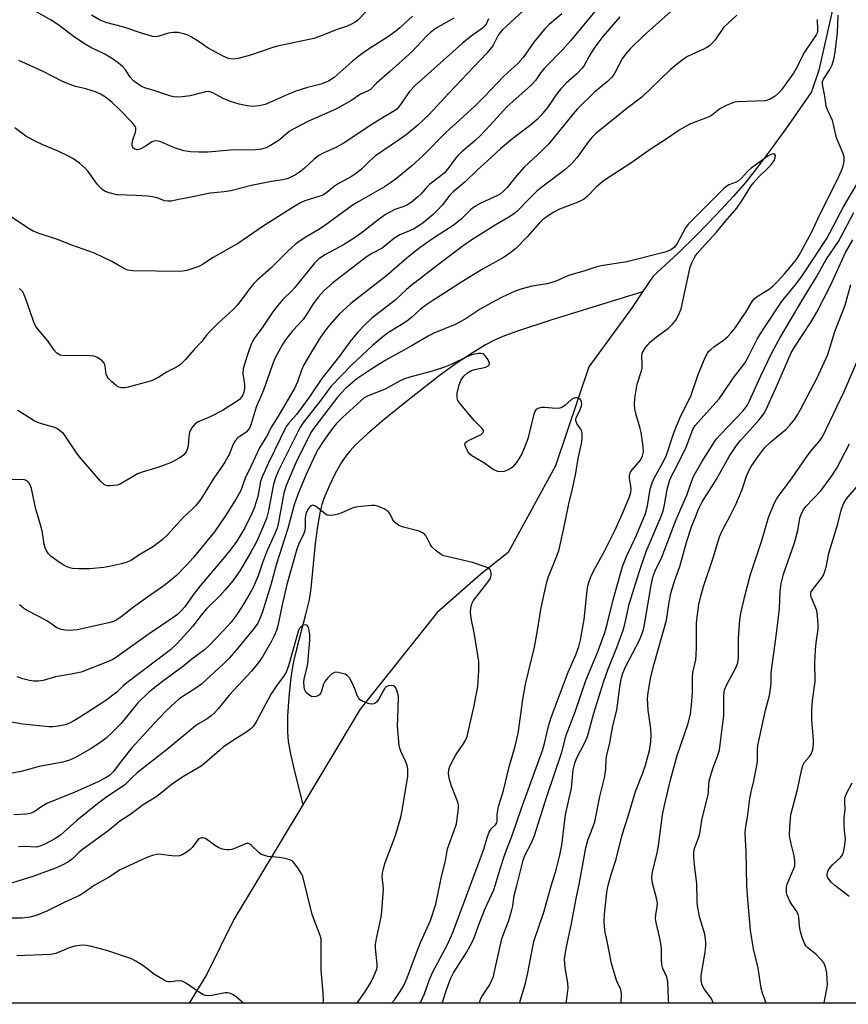
# Model space of a CAD drawing. Units: inches. Extents: x 1231771 to 1237771, y 581453 to 585453.
# Drawn here: x 1234377 to 1234618, y 581453 to 581739 of the extents above; entities that cross this region are included whole.
import ezdxf

# ---------------------------------------------------------------- set-up
doc = ezdxf.new("R2010")
doc.units = ezdxf.units.IN
doc.header["$MEASUREMENT"] = 0
for name, color, linetype in [('HYDRO-Single Line Stream', 4, 'Continuous'), ('NTRL-Trees', 3, 'Continuous'), ('Undefined', 1, 'Continuous')]:
    doc.layers.add(name, color=color, linetype=linetype)

msp = doc.modelspace()

# ---------------------------------------------------------------- linework, layer by layer
at = {"layer": 'HYDRO-Single Line Stream'}
for points in [[(1234618.01, 581765.57), (1234616.49, 581757.38), (1234614.72, 581749.15), (1234609.16, 581724.58), (1234607.09, 581718.33), (1234600.22, 581708.5), (1234595.42, 581701.79), (1234591.34, 581696.31), (1234587.93, 581692), (1234584.33, 581687.87), (1234579.38, 581682.55), (1234573.54, 581676.57), (1234568.2, 581671.33), (1234560.99, 581664.59), (1234557.9, 581660.07)], [(1234557.9, 581660.07), (1234531.21, 581651.84), (1234521.45, 581648.64), (1234517.66, 581647.24), (1234515, 581646.12), (1234512.12, 581644.62), (1234508.24, 581642.25), (1234503.66, 581639.18), (1234498.67, 581635.61), (1234489.21, 581628.18), (1234482.65, 581622.91), (1234477.91, 581618.86), (1234474.27, 581615.41), (1234472.76, 581613.78), (1234471.71, 581612.5), (1234470.19, 581610.25), (1234468.45, 581607.14), (1234466.66, 581603.48), (1234465.15, 581599.89), (1234464.58, 581598.16), (1234464.08, 581596.25), (1234463.25, 581591.71), (1234462.64, 581586.79), (1234461.47, 581574.79), (1234461.14, 581572.26), (1234460.75, 581570), (1234459.83, 581566.14), (1234457.14, 581556.04), (1234456.22, 581552.04), (1234455.55, 581547.79), (1234454.95, 581542.14), (1234454.59, 581536.55), (1234454.52, 581532.02), (1234454.77, 581529.22), (1234455.42, 581525.56), (1234456.3, 581521.74), (1234459.04, 581510.78)], [(1234557.9, 581660.07), (1234554.81, 581655.55), (1234542.24, 581638.19), (1234532.51, 581609.44), (1234518.79, 581584.16), (1234510.83, 581577.84), (1234498.06, 581566.73), (1234475.74, 581538.61), (1234466.32, 581522.87), (1234459.04, 581510.78)], [(1234459.04, 581510.78), (1234438.92, 581477.36), (1234431.05, 581461.44), (1234425.93, 581453)]]:
    msp.add_lwpolyline(points, dxfattribs=at)
at = {"layer": 'NTRL-Trees'}
msp.add_polyline3d([(1237740.51, 581452.67, 0), (1232660.62, 581453.18, 0)], dxfattribs=at)
at = {"layer": 'Undefined'}
for points, elevation in [([(1234544.96, 581742.84), (1234536.93, 581733.15), (1234534.65, 581730.61), (1234529.34, 581725.22), (1234528.31, 581723.95), (1234526.68, 581721.62), (1234525.4, 581720.11), (1234518.5, 581714), (1234513.56, 581708.57), (1234510.57, 581705.51), (1234509.12, 581704.14), (1234505.25, 581700.8), (1234504.25, 581699.84), (1234503.37, 581698.8), (1234501.21, 581695.86), (1234500.11, 581694.58), (1234499.2, 581693.81), (1234495.95, 581691.43), (1234495.06, 581690.53), (1234493.34, 581688.53), (1234492.52, 581687.72), (1234490.49, 581686.11), (1234489.3, 581685.32), (1234488.39, 581684.92), (1234485.82, 581684.01), (1234483.06, 581682.56), (1234480.9, 581681.01), (1234476.77, 581677.71), (1234474.51, 581676.05), (1234470.84, 581673.75), (1234465.58, 581670.97), (1234463.68, 581669.65), (1234462.38, 581668.43), (1234456.66, 581661.33), (1234455.78, 581660.37), (1234453.23, 581657.88), (1234451.1, 581655.41), (1234450.06, 581654), (1234447.21, 581649.57), (1234445.08, 581646.8), (1234444.46, 581645.85), (1234443.99, 581644.8), (1234443.11, 581642.33), (1234442.02, 581639.04), (1234441.65, 581637.66), (1234441.57, 581636.33), (1234441.99, 581633.12), (1234442.05, 581631.95), (1234441.86, 581630.82), (1234441.58, 581630.12), (1234441.28, 581629.63), (1234440.53, 581628.74), (1234439.85, 581628.2), (1234435.61, 581625.55), (1234432.05, 581623.7), (1234428.34, 581622.13), (1234427.44, 581621.49), (1234426.61, 581620.36), (1234426.01, 581619.09), (1234425.8, 581617.96), (1234425.59, 581615.33), (1234425.45, 581614.48), (1234425.06, 581613.49), (1234424.41, 581612.66), (1234423.75, 581612.14), (1234422.55, 581611.36), (1234420.54, 581610.29), (1234416.78, 581608.9), (1234412.26, 581607.58), (1234410.9, 581607.07), (1234405.8, 581604.05), (1234405.01, 581603.83), (1234403.91, 581603.66), (1234402.81, 581603.57), (1234402.02, 581603.62), (1234401.28, 581603.93), (1234400.2, 581604.84), (1234393.97, 581612.07), (1234392.94, 581613.45), (1234390.04, 581617.87), (1234389.31, 581618.78), (1234388.7, 581619.34), (1234387.59, 581620.15), (1234386.87, 581620.53), (1234383.32, 581621.54), (1234381.92, 581622.06), (1234380.83, 581622.55), (1234376.03, 581625.52)], 476), ([(1234608.67, 581739.36), (1234608.84, 581736.32), (1234608.75, 581735.68), (1234608.41, 581734.9), (1234604.78, 581729.5), (1234603.01, 581725.71), (1234601.8, 581723.71), (1234598.33, 581718.83), (1234597.53, 581717.98), (1234596.45, 581717.06), (1234595.04, 581716.13), (1234593.67, 581715.7), (1234591.07, 581715.53), (1234585.52, 581715.4), (1234584.66, 581715.28), (1234584.11, 581715.12), (1234582.23, 581714.31), (1234580.41, 581713.37), (1234577.94, 581711.44), (1234577.01, 581710.87), (1234571.85, 581708.94), (1234570.56, 581708.27), (1234568.56, 581707.08), (1234565.03, 581704.68), (1234560.1, 581701.49), (1234554.49, 581697.5), (1234546.52, 581692.37), (1234544.35, 581690.55), (1234541.89, 581687.92), (1234540.65, 581686.9), (1234539.35, 581686.27), (1234533.67, 581684.13), (1234531.88, 581683.18), (1234530.01, 581681.93), (1234528.89, 581681.08), (1234527.88, 581680.13), (1234524.32, 581676.07), (1234520.96, 581672.69), (1234519.65, 581671.57), (1234517.6, 581670.2), (1234511.51, 581666.79), (1234508.74, 581665.11), (1234504.99, 581662.78), (1234500.09, 581659.58), (1234496.82, 581657.58), (1234495.1, 581656.41), (1234493.24, 581655), (1234490.64, 581652.63), (1234489.28, 581651.51), (1234487.67, 581650.45), (1234483.95, 581648.21), (1234482.31, 581647), (1234479.4, 581644.53), (1234473.24, 581638.79), (1234467.2, 581632.55), (1234464.27, 581628.51), (1234459.01, 581621.83), (1234458.17, 581620.51), (1234451.94, 581608.03), (1234451.01, 581605.91), (1234450.5, 581604.07), (1234449.03, 581596.39), (1234448.4, 581594.09), (1234447.79, 581592.45), (1234445.94, 581588.19), (1234445.19, 581586.67), (1234443.97, 581584.47), (1234440.83, 581579.19), (1234438.59, 581575.97), (1234436.4, 581573.35), (1234434.9, 581571.7), (1234431.06, 581567.91), (1234429.37, 581565.95), (1234426.95, 581562.77), (1234425.34, 581560.86), (1234422.54, 581557.8), (1234420.53, 581555.88), (1234407.77, 581546.24), (1234406.72, 581545.35), (1234404.88, 581543.58), (1234401.65, 581541.14), (1234396.42, 581537.69), (1234393.08, 581535.57), (1234391.84, 581534.87), (1234390.2, 581534.15), (1234389.36, 581533.9), (1234387.94, 581533.65), (1234386.23, 581533.46), (1234385.07, 581533.45), (1234377.48, 581534.23), (1234373.64, 581534.85)], 468), ([(1234551.27, 581740.13), (1234546.32, 581734.42), (1234543.67, 581730.85), (1234542.37, 581728.67), (1234540.87, 581725.94), (1234540.34, 581725.16), (1234538.78, 581723.48), (1234535.69, 581720.8), (1234534.06, 581719.17), (1234532.92, 581717.7), (1234530.22, 581713.77), (1234528.41, 581711.47), (1234527.19, 581710.22), (1234525.24, 581708.57), (1234520.14, 581704.69), (1234516.62, 581701.81), (1234513.92, 581699.25), (1234509.82, 581695.61), (1234506.25, 581692.11), (1234502.71, 581689.19), (1234501.8, 581688.23), (1234499.54, 581685.31), (1234498.21, 581683.8), (1234496.92, 581682.61), (1234493.99, 581680.12), (1234492.8, 581679.25), (1234491.26, 581678.35), (1234487.19, 581676.61), (1234486.22, 581676.09), (1234485.32, 581675.44), (1234482.12, 581672.8), (1234479.12, 581671.2), (1234477.46, 581670.12), (1234467.72, 581662.7), (1234465.01, 581660.22), (1234463.58, 581658.65), (1234462.04, 581656.57), (1234460.11, 581653.48), (1234459.12, 581652.06), (1234456.08, 581648.77), (1234454, 581646.14), (1234453.07, 581644.72), (1234451.42, 581641.75), (1234450.8, 581640.47), (1234450.04, 581638.59), (1234447.51, 581631.44), (1234445.46, 581626.5), (1234443.98, 581621.61), (1234443.48, 581620.42), (1234443.08, 581619.85), (1234442.5, 581619.26), (1234440.13, 581617.59), (1234439.27, 581616.73), (1234438.74, 581615.72), (1234437.56, 581612.74), (1234436.3, 581610.48), (1234435.38, 581609.04), (1234433.1, 581605.86), (1234429.29, 581599.76), (1234427.92, 581597.94), (1234426.79, 581596.79), (1234424.38, 581594.56), (1234419.5, 581589.28), (1234418.03, 581587.89), (1234415.55, 581585.95), (1234411.74, 581583.7), (1234408.97, 581581.84), (1234407.88, 581581.4), (1234406.19, 581580.9), (1234402.78, 581580.15), (1234401.05, 581579.86), (1234396.94, 581579.47), (1234393.62, 581579.46), (1234391.98, 581579.58), (1234391.19, 581579.75), (1234390.17, 581580.1), (1234389.42, 581580.49), (1234388.19, 581581.28), (1234385.81, 581582.99), (1234385.02, 581583.79), (1234384.38, 581584.71), (1234384.04, 581585.52), (1234383.69, 581586.64), (1234383.1, 581590.51), (1234382.27, 581593.58), (1234381.29, 581596.83), (1234379.99, 581602.81), (1234379.61, 581603.91), (1234379.32, 581604.39), (1234378.95, 581604.78), (1234378.52, 581605.1), (1234378.03, 581605.3), (1234376.93, 581605.44), (1234373.76, 581605.38)], 474), ([(1234585.34, 581740.61), (1234581.46, 581737.05), (1234578.98, 581733.41), (1234578.2, 581732.52), (1234577.34, 581731.72), (1234576.62, 581731.23), (1234575.59, 581730.69), (1234570.98, 581728.56), (1234569.77, 581727.76), (1234567.67, 581726.17), (1234565.89, 581724.65), (1234557.64, 581716.71), (1234553.29, 581713.47), (1234544.28, 581706.12), (1234543.25, 581705.12), (1234542.12, 581703.85), (1234538.75, 581699.06), (1234538.01, 581698.15), (1234537.21, 581697.32), (1234535.22, 581695.62), (1234528.56, 581690.55), (1234527.14, 581689.38), (1234524.49, 581686.78), (1234521.77, 581683.93), (1234520.6, 581682.85), (1234519, 581681.76), (1234514.98, 581679.45), (1234508.21, 581675.25), (1234505.69, 581673.47), (1234499.34, 581668.73), (1234490.48, 581661.78), (1234489.2, 581660.7), (1234485.86, 581657.63), (1234479.12, 581652.38), (1234476.97, 581650.37), (1234474.91, 581648.23), (1234472.67, 581645.5), (1234469.7, 581641.34), (1234464.55, 581634.8), (1234460.94, 581629.46), (1234458.56, 581626.16), (1234457.14, 581624.34), (1234454.83, 581621.78), (1234454.18, 581620.87), (1234449, 581610.3), (1234447.2, 581606.25), (1234446.72, 581604.87), (1234445.87, 581600.45), (1234444.97, 581597.42), (1234444.2, 581595.54), (1234442.08, 581591.38), (1234439.75, 581587.53), (1234438.19, 581585.29), (1234436.14, 581582.73), (1234429.09, 581574.45), (1234427.09, 581571.87), (1234424.64, 581568.41), (1234423.53, 581567.12), (1234422.5, 581566.19), (1234421.15, 581565.19), (1234413.95, 581560.33), (1234404.44, 581553.53), (1234403.54, 581552.95), (1234402.66, 581552.53), (1234394.46, 581549.33), (1234391.59, 581548.73), (1234387.04, 581548), (1234383.47, 581546.95), (1234382.05, 581546.76), (1234380.64, 581546.72), (1234379.49, 581546.9), (1234377.5, 581547.38), (1234375.86, 581547.95)], 470), ([(1234502.92, 581739.69), (1234497.8, 581736.79), (1234496.24, 581735.67), (1234494.99, 581734.5), (1234490.69, 581729.89), (1234484.22, 581724.07), (1234480.41, 581720.83), (1234478.58, 581718.91), (1234477.87, 581718.51), (1234475.83, 581717.64), (1234473, 581715.65), (1234468.61, 581713.19), (1234460.44, 581709.64), (1234456.39, 581707.56), (1234455.05, 581706.71), (1234452.1, 581704.19), (1234449.64, 581702.62), (1234448.36, 581701.98), (1234446.95, 581701.63), (1234445.19, 581701.41), (1234437.93, 581701.32), (1234431.33, 581700.75), (1234428.69, 581700.69), (1234426.35, 581700.78), (1234424.37, 581701.15), (1234421.69, 581702.01), (1234417.36, 581703.82), (1234416.36, 581704.04), (1234415.61, 581703.97), (1234415.12, 581703.76), (1234413.24, 581702.44), (1234411.69, 581701.64), (1234411.17, 581701.48), (1234410.66, 581701.44), (1234410.04, 581701.65), (1234409.69, 581701.93), (1234409.43, 581702.28), (1234409.31, 581702.72), (1234409.29, 581703.21), (1234409.49, 581704.27), (1234410.2, 581706.21), (1234410.42, 581707.02), (1234410.4, 581707.76), (1234410.23, 581708.23), (1234409.37, 581709.36), (1234405.89, 581712.98), (1234403.42, 581715.26), (1234401.57, 581716.71), (1234400.15, 581717.6), (1234398.63, 581718.27), (1234395.88, 581719.12), (1234392.81, 581719.88), (1234389.27, 581721.17), (1234383.26, 581724.3), (1234376.31, 581727.36)], 484), ([(1234566.03, 581741.54), (1234558.25, 581734.66), (1234554.26, 581730.82), (1234552.93, 581729.29), (1234551.95, 581727.93), (1234549.82, 581723.83), (1234549.38, 581723.12), (1234548.85, 581722.47), (1234547.64, 581721.3), (1234543.91, 581718.21), (1234538.92, 581713.33), (1234537.64, 581711.86), (1234530.56, 581703.15), (1234528.74, 581701.32), (1234523.42, 581696.34), (1234521.26, 581693.92), (1234518.44, 581690.47), (1234517.45, 581689.36), (1234516.56, 581688.62), (1234515.83, 581688.17), (1234510.6, 581685.78), (1234509.07, 581684.95), (1234507.93, 581684.03), (1234505.18, 581681.36), (1234503.04, 581679.58), (1234497.06, 581675.69), (1234492.74, 581672.69), (1234489.31, 581669.9), (1234483.45, 581664.8), (1234472.97, 581656.69), (1234469.61, 581653.55), (1234466.74, 581650.39), (1234465.31, 581648.56), (1234464.16, 581646.89), (1234461.52, 581642.63), (1234459.31, 581638.83), (1234458.58, 581637.25), (1234457.45, 581633.85), (1234456.7, 581632.12), (1234452.12, 581624.33), (1234449.89, 581620.76), (1234448.4, 581617.97), (1234446.41, 581614.65), (1234443.89, 581609.21), (1234442.19, 581605.79), (1234440.92, 581602.22), (1234439.63, 581599.8), (1234436.38, 581594.77), (1234433.33, 581590.24), (1234427.06, 581582.64), (1234425.16, 581580.46), (1234422.25, 581577.51), (1234418.98, 581574.73), (1234413.8, 581571.17), (1234409.74, 581568.26), (1234408.33, 581567.2), (1234406.07, 581565.33), (1234404.4, 581564.32), (1234403.63, 581564), (1234402.55, 581563.7), (1234393.29, 581561.67), (1234391, 581561.5), (1234389.84, 581561.6), (1234388.69, 581561.81), (1234387.87, 581562.04), (1234387.42, 581562.26), (1234385.71, 581563.54), (1234384.48, 581564.3), (1234382.2, 581565.57), (1234378.63, 581567.37), (1234377.68, 581568.01), (1234376.59, 581568.93)], 472), ([(1234490.9, 581740.3), (1234487.25, 581736.87), (1234486.1, 581735.93), (1234483.92, 581734.35), (1234477.87, 581730.54), (1234475.78, 581729.06), (1234473.32, 581727.14), (1234468.15, 581722.5), (1234466.46, 581721.42), (1234465.49, 581720.96), (1234464.25, 581720.51), (1234460.35, 581719.56), (1234456.93, 581718.46), (1234454.17, 581717.35), (1234449.42, 581715.15), (1234448.09, 581714.61), (1234446.26, 581714.22), (1234444.28, 581714.06), (1234442.81, 581714.23), (1234440.47, 581714.68), (1234437.91, 581715.43), (1234435.79, 581716.33), (1234432.86, 581718.03), (1234431.93, 581718.31), (1234431.48, 581718.34), (1234430.64, 581718.24), (1234426.18, 581717.08), (1234423.9, 581716.81), (1234422.2, 581716.73), (1234421.36, 581716.85), (1234420.25, 581717.15), (1234415.67, 581718.67), (1234413.28, 581719.36), (1234412.26, 581719.76), (1234410.82, 581720.66), (1234409.7, 581721.53), (1234408.85, 581722.49), (1234407.35, 581724.64), (1234406.61, 581725.53), (1234405.26, 581726.68), (1234403.36, 581728.08), (1234401.34, 581729.23), (1234397.27, 581731.23), (1234395.45, 581732.25), (1234392.49, 581734.25), (1234387.66, 581737.92), (1234385.78, 581739.14), (1234381.29, 581741.62)], 486), ([(1234477.49, 581741.77), (1234474.92, 581739.07), (1234474.22, 581738.55), (1234472.94, 581737.84), (1234471.87, 581737.37), (1234468.7, 581736.3), (1234464.68, 581734.68), (1234462.24, 581733.83), (1234451.63, 581731.6), (1234449.97, 581731.09), (1234443.81, 581728.97), (1234440.17, 581728.03), (1234438.77, 581727.81), (1234437.39, 581727.97), (1234435.8, 581728.64), (1234431.47, 581731.03), (1234428.84, 581732.81), (1234426.57, 581734.19), (1234425.53, 581734.74), (1234424.71, 581735.05), (1234422.71, 581735.51), (1234421.3, 581735.6), (1234419.95, 581735.33), (1234416.76, 581734.35), (1234416.22, 581734.29), (1234415.38, 581734.37), (1234412.31, 581735.23), (1234406.92, 581737.08), (1234401.69, 581738.48), (1234399.79, 581739.24), (1234397.52, 581740.58)], 488), ([(1234510.36, 581452.99), (1234510.42, 581453.22), (1234510.8, 581454.34), (1234511.19, 581455.09), (1234513.37, 581458.21), (1234514.45, 581460.8), (1234514.82, 581462.18), (1234516.89, 581471.69), (1234517.36, 581473.1), (1234518.96, 581477.05), (1234519.88, 581480.18), (1234520.12, 581481.32), (1234520.55, 581484.35), (1234521.33, 581487.23), (1234523.1, 581494.62), (1234523.65, 581496.03), (1234525.54, 581499.67), (1234526.41, 581501.78), (1234530.02, 581513.19), (1234534.4, 581526.11), (1234535.65, 581530.99), (1234538.27, 581537.77), (1234541.38, 581546.91), (1234544.94, 581555.54), (1234546.9, 581560.88), (1234547.61, 581563.3), (1234549.33, 581570.43), (1234552.08, 581580.08), (1234553.23, 581583.05), (1234556.12, 581589.19), (1234558.7, 581595.51), (1234559.3, 581597.77), (1234560.12, 581602.63), (1234560.67, 581604.5), (1234561.28, 581605.81), (1234564.2, 581611.1), (1234564.89, 581612.52), (1234566.93, 581618.7), (1234567.94, 581621.48), (1234568.75, 581623.31), (1234572.06, 581629.95), (1234574.09, 581635.96), (1234576.11, 581640.91), (1234576.76, 581642.22), (1234577.1, 581642.69), (1234577.73, 581643.31), (1234578.66, 581644.04), (1234581.4, 581645.96), (1234582.66, 581647.11), (1234583.65, 581648.14), (1234584.91, 581649.73), (1234586.87, 581652.55), (1234587.81, 581653.98), (1234589.55, 581656.92), (1234590.37, 581658), (1234591.48, 581658.86), (1234594.72, 581660.85), (1234595.85, 581661.79), (1234597.12, 581663.03), (1234599.17, 581665.28), (1234601.33, 581667.78), (1234602.62, 581669.4), (1234603.46, 581670.71), (1234607.06, 581677.32), (1234609.64, 581682.93), (1234614.58, 581692.72), (1234615.79, 581695.36), (1234616.29, 581696.64), (1234616.58, 581697.98), (1234616.6, 581698.82), (1234616.52, 581699.38), (1234616.15, 581700.49), (1234614.34, 581704.87), (1234613.45, 581708.76), (1234613.13, 581709.89), (1234611.75, 581713.03), (1234611.36, 581714.1), (1234610.91, 581717.03), (1234610.32, 581719.89), (1234610.22, 581720.72), (1234610.27, 581721.26), (1234610.55, 581722), (1234612.41, 581724.83), (1234613.04, 581726.14), (1234613.58, 581727.81), (1234613.92, 581729.87), (1234614.57, 581735.59), (1234614.81, 581740.57)], 468), ([(1234499.51, 581453), (1234500.78, 581456.87), (1234501.96, 581460.12), (1234502.87, 581461.86), (1234506.65, 581467.74), (1234508.26, 581470.77), (1234508.96, 581472.36), (1234510.34, 581476.1), (1234512.11, 581480.54), (1234514.55, 581486), (1234515.09, 581487.59), (1234516.4, 581492.14), (1234517.9, 581496.61), (1234520.03, 581502.09), (1234522.67, 581509.81), (1234528.81, 581526.81), (1234529.32, 581528.55), (1234530.5, 581533.66), (1234531.3, 581536.13), (1234536.21, 581549.38), (1234538.45, 581554.39), (1234539.32, 581556.86), (1234539.82, 581558.77), (1234540.88, 581564.71), (1234541.71, 581573.08), (1234541.95, 581574.45), (1234542.33, 581575.75), (1234542.84, 581577.07), (1234543.72, 581578.95), (1234546.81, 581584.6), (1234549.87, 581590.8), (1234551.95, 581595.3), (1234554.07, 581600.36), (1234554.43, 581601.72), (1234554.53, 581602.54), (1234554.47, 581603.6), (1234554.06, 581605.72), (1234554.07, 581606.53), (1234554.19, 581607.05), (1234554.4, 581607.53), (1234554.85, 581608.21), (1234556.72, 581610.37), (1234557.24, 581611.08), (1234557.87, 581612.35), (1234558.14, 581613.54), (1234558.07, 581615.01), (1234557.48, 581619.15), (1234557.22, 581620.28), (1234555.93, 581624.65), (1234555.66, 581626.03), (1234555.54, 581627.38), (1234555.66, 581629.08), (1234556.29, 581633.14), (1234557.48, 581636.77), (1234557.76, 581637.89), (1234557.81, 581638.79), (1234557.68, 581641.4), (1234557.73, 581641.93), (1234557.88, 581642.44), (1234558.77, 581643.87), (1234560.07, 581645.39), (1234561.98, 581646.98), (1234565.4, 581649.5), (1234566.62, 581650.69), (1234567.53, 581651.78), (1234568.33, 581653.26), (1234569.07, 581655.11), (1234571.76, 581667.21), (1234572.22, 581668.52), (1234573.08, 581670.21), (1234573.76, 581671.18), (1234575.19, 581672.92), (1234579.36, 581677.41), (1234581.97, 581680.66), (1234585.3, 581684.45), (1234586.76, 581686.56), (1234589.32, 581690.67), (1234590.17, 581691.8), (1234591.66, 581693.47), (1234594.48, 581696.17), (1234595.41, 581697.23), (1234596.17, 581698.32), (1234596.51, 581699.08), (1234596.57, 581699.75), (1234596.37, 581700.05), (1234596.04, 581700.21), (1234595.64, 581700.18), (1234594.98, 581699.92), (1234594.31, 581699.52), (1234589.52, 581696.07), (1234588.46, 581695.08), (1234586.67, 581693.17), (1234585.83, 581692.42), (1234585.08, 581692.02), (1234582.94, 581691.2), (1234582.26, 581690.76), (1234581.41, 581690.06), (1234576.89, 581685.45), (1234571.2, 581679.82), (1234570.42, 581678.67), (1234567.98, 581674.1), (1234567.14, 581673.08), (1234566.11, 581672.27), (1234565.08, 581671.82), (1234563.72, 581671.38), (1234553.31, 581668.78), (1234545.82, 581667.59), (1234544.24, 581667.24), (1234540.81, 581666.12), (1234536.31, 581664.85), (1234532.91, 581663.27), (1234531.23, 581662.66), (1234530.09, 581662.41), (1234525.78, 581661.71), (1234522.46, 581660.84), (1234520.85, 581660.26), (1234516.99, 581658.5), (1234513.93, 581656.91), (1234510.59, 581654.98), (1234506.58, 581652.28), (1234505.03, 581651.39), (1234503.3, 581650.58), (1234497.17, 581648.04), (1234495.46, 581647.18), (1234490.79, 581644.43), (1234483.01, 581640.12), (1234478.79, 581637.46), (1234474.74, 581634.73), (1234471.36, 581631.84), (1234469.05, 581629.44), (1234462.45, 581620.78), (1234461.37, 581619.15), (1234457, 581610.25), (1234454.19, 581603.74), (1234453.52, 581601.44), (1234451.92, 581593), (1234451.5, 581591.31), (1234450.97, 581589.96), (1234448.41, 581584.28), (1234447.27, 581581.17), (1234446.02, 581577.42), (1234444.54, 581574), (1234443.71, 581572.44), (1234441.75, 581569.11), (1234440.21, 581566.7), (1234439.31, 581565.44), (1234438.1, 581563.94), (1234435.99, 581561.57), (1234431.68, 581557.06), (1234430.38, 581555.89), (1234426.73, 581553.11), (1234424.35, 581551.16), (1234418.12, 581546.6), (1234414.1, 581543.42), (1234411, 581540.39), (1234405.99, 581534.35), (1234403.35, 581531.6), (1234401.86, 581530.23), (1234400.48, 581529.21), (1234397.38, 581527.17), (1234392.84, 581524.56), (1234391.07, 581523.74), (1234389.19, 581523.12), (1234382.24, 581521.92), (1234377.07, 581520.41), (1234370.72, 581519.27)], 466), ([(1234522.1, 581452.99), (1234522.15, 581453.27), (1234523.77, 581458.86), (1234524.49, 581461.82), (1234525.9, 581469.46), (1234526.3, 581471.25), (1234529.17, 581479.47), (1234531.41, 581487.46), (1234532.75, 581491.77), (1234533.84, 581496.09), (1234534.35, 581498.99), (1234535.45, 581507.8), (1234537.23, 581515.58), (1234537.7, 581520.88), (1234538.13, 581522.84), (1234538.65, 581524.18), (1234540.96, 581528.68), (1234541.81, 581530.63), (1234543.72, 581537.44), (1234546.56, 581546.73), (1234547.76, 581550.08), (1234550.38, 581556.58), (1234552.28, 581561.62), (1234552.74, 581563.3), (1234553.96, 581569.11), (1234556.99, 581578.8), (1234558.93, 581584.44), (1234563.15, 581594.44), (1234563.83, 581596.28), (1234564.28, 581598.11), (1234565.03, 581602.48), (1234565.7, 581605.07), (1234566.21, 581606.24), (1234567.97, 581609.49), (1234570.58, 581614.84), (1234572.55, 581619.98), (1234573.21, 581621.12), (1234573.92, 581622.04), (1234580.13, 581628.93), (1234581.48, 581630.79), (1234584.25, 581634.96), (1234587.62, 581639.31), (1234588.66, 581641.03), (1234591.25, 581646.24), (1234592.11, 581647.74), (1234593.39, 581649.72), (1234598.36, 581657.11), (1234602.69, 581662.52), (1234604.34, 581664.75), (1234611.53, 581675.55), (1234616.37, 581684.8), (1234620.4, 581691.68)], 470), ([(1234535.63, 581452.99), (1234536.14, 581456.47), (1234536.22, 581457.51), (1234536.09, 581458.89), (1234535.33, 581463.3), (1234535.2, 581465.77), (1234535.66, 581468.95), (1234537.17, 581476.21), (1234538.51, 581483.46), (1234539.4, 581487.5), (1234541.33, 581498.24), (1234541.98, 581500.44), (1234543.54, 581504.41), (1234543.99, 581505.76), (1234545.42, 581513.18), (1234546.78, 581518.55), (1234547.19, 581521.16), (1234547.32, 581524.05), (1234547.45, 581525.2), (1234548.33, 581528.78), (1234549.24, 581533.76), (1234550.43, 581538.28), (1234551.37, 581545.79), (1234551.76, 581547.72), (1234552.18, 581549.04), (1234552.96, 581550.87), (1234556.95, 581558.69), (1234557.78, 581560.63), (1234558.12, 581561.76), (1234558.43, 581563.21), (1234560.38, 581574.7), (1234560.97, 581577.26), (1234561.59, 581578.84), (1234563.45, 581582.85), (1234567.7, 581593.83), (1234570.72, 581600.84), (1234572.38, 581605.61), (1234572.86, 581606.72), (1234575.09, 581610.55), (1234579.33, 581617.16), (1234580.66, 581618.68), (1234587.11, 581625.47), (1234588.28, 581626.96), (1234589.01, 581628.34), (1234592.28, 581635.59), (1234595.51, 581642.27), (1234597.82, 581646.6), (1234604.26, 581657.47), (1234608.45, 581664.25), (1234611.35, 581669.49), (1234614.86, 581674.76), (1234615.72, 581676.18), (1234619.32, 581683.17)], 472), ([(1234551.63, 581452.99), (1234551.72, 581455.66), (1234551.68, 581456.48), (1234551.44, 581457.27), (1234550.58, 581458.94), (1234550.15, 581460.01), (1234548.81, 581464.58), (1234547.57, 581471.04), (1234547, 581473.57), (1234546.76, 581475.32), (1234546.7, 581476.81), (1234546.8, 581478.89), (1234547.45, 581485.25), (1234547.82, 581486.99), (1234548.72, 581490.45), (1234550.23, 581494.9), (1234551.92, 581502.05), (1234553.73, 581507.42), (1234555.79, 581514.6), (1234557.82, 581519.78), (1234558.69, 581522.28), (1234559.86, 581526.52), (1234560.31, 581529.11), (1234560.38, 581531.16), (1234560.24, 581532.89), (1234559.48, 581538.33), (1234559.34, 581541.72), (1234559.52, 581543.43), (1234560.26, 581547.99), (1234561.22, 581551.78), (1234564.85, 581564.49), (1234565.66, 581569.77), (1234566.14, 581572.26), (1234566.49, 581573.65), (1234567.17, 581575.86), (1234568.68, 581580.07), (1234570.79, 581587.53), (1234572.16, 581591.65), (1234573.35, 581594.81), (1234574.19, 581596.83), (1234575.26, 581598.92), (1234579.31, 581605.38), (1234583.11, 581612.14), (1234584.21, 581613.91), (1234585.22, 581615.35), (1234586.4, 581616.81), (1234591.73, 581622.75), (1234593.15, 581624.59), (1234593.76, 581625.59), (1234596.59, 581631.83), (1234601.16, 581642.29), (1234602.14, 581643.97), (1234606.96, 581651.3), (1234608.63, 581654.15), (1234612.66, 581662.13), (1234616.92, 581671.48), (1234619.05, 581675.22)], 474), ([(1234565.52, 581452.99), (1234565.41, 581454.17), (1234565.26, 581459.31), (1234564.97, 581460.58), (1234563.81, 581463.14), (1234563.52, 581464.23), (1234563.41, 581465.69), (1234563.37, 581468.74), (1234563.26, 581469.83), (1234562.8, 581472.3), (1234561.85, 581476.52), (1234561.68, 581477.66), (1234561.75, 581478.75), (1234562.17, 581481.14), (1234562.19, 581482.2), (1234561.94, 581483.56), (1234560.73, 581487.98), (1234560.58, 581489.36), (1234560.63, 581490.74), (1234562.16, 581496.73), (1234562.5, 581498.76), (1234563.67, 581507.83), (1234564.15, 581510.16), (1234566.02, 581518.04), (1234567.97, 581525.05), (1234571.08, 581534.11), (1234571.79, 581537.14), (1234572.15, 581539.87), (1234572.44, 581543.34), (1234572.46, 581547.91), (1234572.53, 581549.3), (1234573.35, 581552.99), (1234573.52, 581554.35), (1234573.61, 581556.67), (1234573.54, 581563.6), (1234573.82, 581566.19), (1234574.25, 581569.04), (1234574.82, 581571.46), (1234575.64, 581574.31), (1234578.38, 581582.65), (1234580.27, 581588.77), (1234581.12, 581590.68), (1234583.47, 581595.01), (1234585.07, 581598.16), (1234586.85, 581602.5), (1234588.12, 581606.44), (1234588.81, 581607.97), (1234589.48, 581609.2), (1234591.39, 581612.02), (1234593.51, 581614.75), (1234595.18, 581616.39), (1234599.57, 581619.95), (1234600.74, 581621.21), (1234602.19, 581623.02), (1234602.99, 581624.25), (1234603.87, 581625.79), (1234608.65, 581635), (1234611.76, 581641.83), (1234613.81, 581648.49), (1234616.82, 581656.22), (1234618.53, 581662.17)], 476), ([(1234493.16, 581453), (1234494.39, 581455.7), (1234495.89, 581459.85), (1234496.82, 581462.14), (1234501.06, 581469.86), (1234502.66, 581473.56), (1234510.06, 581493.36), (1234511.64, 581497.83), (1234512.79, 581501.52), (1234513.26, 581502.79), (1234513.77, 581503.71), (1234514.11, 581504.09), (1234515.07, 581504.9), (1234515.44, 581505.49), (1234515.53, 581505.97), (1234515.57, 581507.9), (1234515.95, 581510.23), (1234517.37, 581514.94), (1234519.1, 581521.82), (1234520.8, 581527.83), (1234521.69, 581531.51), (1234523.05, 581541.38), (1234523.8, 581545.87), (1234526.45, 581556.59), (1234527.31, 581561.46), (1234528.24, 581567.61), (1234529.21, 581572.2), (1234530, 581575.57), (1234530.48, 581577.2), (1234532.97, 581583.14), (1234533.6, 581585.02), (1234535.29, 581592.65), (1234536.38, 581598.32), (1234537.53, 581602.71), (1234538.49, 581607.28), (1234539.18, 581611.55), (1234540.13, 581615.87), (1234540.33, 581617.29), (1234540.33, 581618.68), (1234540.17, 581619.46), (1234539.81, 581620.17), (1234538.75, 581621.74), (1234538.49, 581622.58), (1234538.5, 581623.05), (1234538.64, 581623.55), (1234539.76, 581625.84), (1234540.13, 581626.87), (1234540.18, 581627.4), (1234540.13, 581627.92), (1234539.98, 581628.39), (1234539.72, 581628.78), (1234539.33, 581629.03), (1234538.86, 581629.17), (1234538.37, 581629.21), (1234537.89, 581629.12), (1234537.22, 581628.72), (1234535.29, 581626.99), (1234534.57, 581626.52), (1234533.8, 581626.19), (1234532.66, 581626.1), (1234529.39, 581626.38), (1234528.5, 581626.39), (1234527.43, 581626.12), (1234526.8, 581625.69), (1234526.51, 581625.25), (1234526.22, 581624.46), (1234524.46, 581617.29), (1234523.35, 581614.27), (1234522.63, 581612.7), (1234521.17, 581610.34), (1234520.01, 581609.02), (1234519.34, 581608.51), (1234518.61, 581608.15), (1234517.59, 581607.8), (1234516.82, 581607.67), (1234515.72, 581607.8), (1234514.42, 581608.32), (1234511.67, 581610.3), (1234508.23, 581612.35), (1234507.62, 581612.85), (1234507.1, 581613.54), (1234506.56, 581614.56), (1234506.27, 581615.32), (1234506.2, 581615.79), (1234506.35, 581616.18), (1234506.7, 581616.51), (1234507.42, 581616.92), (1234510.92, 581618.56), (1234511.45, 581619.08), (1234511.57, 581619.48), (1234511.54, 581619.68), (1234511.16, 581620.28), (1234508.93, 581622.55), (1234504.96, 581627.3), (1234504.14, 581628.46), (1234503.89, 581629.21), (1234503.97, 581630.54), (1234504.53, 581633), (1234505.13, 581634.47), (1234505.86, 581635.52), (1234506.91, 581636.45), (1234508.06, 581637.16), (1234509.07, 581637.49), (1234512.24, 581638.18), (1234512.93, 581638.51), (1234513.19, 581638.79), (1234513.31, 581639.33), (1234512.95, 581640.25), (1234512.18, 581641.37), (1234511.82, 581641.75), (1234511.41, 581642.02), (1234510.92, 581642.13), (1234510.11, 581642.1), (1234508.14, 581641.68), (1234506.73, 581641.11), (1234502.17, 581638.89), (1234500.2, 581638.11), (1234496.62, 581637.01), (1234490.14, 581635.26), (1234488.58, 581634.76), (1234487.13, 581634.08), (1234482.94, 581631.77), (1234478.04, 581629.81), (1234476.84, 581629.17), (1234475.84, 581628.37), (1234470.51, 581623.45), (1234468.75, 581621.64), (1234467.57, 581620.14), (1234465.15, 581616.78), (1234463.51, 581614.28), (1234462.68, 581612.79), (1234459.89, 581606.72), (1234457.55, 581601.03), (1234456.47, 581598.11), (1234454.62, 581591.19), (1234451.31, 581580.9), (1234449.72, 581574.75), (1234447.25, 581566.92), (1234446.63, 581565.15), (1234445.87, 581563.64), (1234444.59, 581561.78), (1234439.64, 581555.79), (1234437.54, 581553.42), (1234435.89, 581551.79), (1234429.51, 581545.91), (1234427.86, 581544.7), (1234423, 581541.58), (1234421.9, 581540.64), (1234419.16, 581538.04), (1234415.72, 581534.41), (1234409.25, 581527.29), (1234406.26, 581523.58), (1234403.84, 581520.33), (1234402.86, 581519.41), (1234401.76, 581518.65), (1234399.45, 581517.45), (1234392.67, 581514.45), (1234384.51, 581511.14), (1234383.02, 581510.28), (1234380.84, 581508.68), (1234379.67, 581508.19), (1234378.59, 581508.01), (1234374.85, 581507.79)], 464), ([(1234484.8, 581453), (1234485.69, 581454.01), (1234487.18, 581456.09), (1234488.28, 581457.97), (1234489.39, 581460.37), (1234492.08, 581467.68), (1234493.28, 581470.67), (1234496.15, 581477.06), (1234497.67, 581481.81), (1234499.48, 581490.22), (1234500.49, 581494.48), (1234501.1, 581497.97), (1234503.19, 581503.6), (1234503.7, 581505.23), (1234504.29, 581509.66), (1234504.3, 581510.73), (1234504.12, 581511.54), (1234502.31, 581516.13), (1234501.72, 581518.07), (1234501.41, 581519.76), (1234501.47, 581520.88), (1234501.8, 581521.96), (1234502.82, 581524.03), (1234503.57, 581525.28), (1234505.91, 581528.7), (1234506.41, 581529.68), (1234506.8, 581530.67), (1234507.26, 581532.33), (1234508.79, 581539.18), (1234509.89, 581545.22), (1234510.24, 581549.88), (1234510.26, 581552.48), (1234509.01, 581560.28), (1234508.01, 581565.12), (1234507.83, 581566.86), (1234507.88, 581567.99), (1234508.21, 581569.25), (1234508.7, 581570.22), (1234512.87, 581575.52), (1234513.63, 581576.7), (1234513.83, 581577.49), (1234513.8, 581578.31), (1234513.59, 581579.06), (1234513.29, 581579.45), (1234512.85, 581579.73), (1234512.06, 581580.06), (1234508.39, 581581.24), (1234500.87, 581582.98), (1234500.02, 581583.22), (1234499.23, 581583.58), (1234497.83, 581584.64), (1234496.57, 581585.87), (1234496.08, 581586.6), (1234494.9, 581588.98), (1234494.55, 581589.41), (1234494.13, 581589.76), (1234493.66, 581590.05), (1234492.86, 581590.36), (1234488.26, 581591.52), (1234486.95, 581592.09), (1234486.04, 581592.74), (1234485.46, 581593.33), (1234485.11, 581593.89), (1234484.31, 581595.5), (1234483.82, 581596.11), (1234482.63, 581596.86), (1234480.78, 581597.68), (1234479.94, 581597.86), (1234479.08, 581597.88), (1234475.87, 581597.6), (1234474.43, 581597.39), (1234473.33, 581597.05), (1234470.4, 581595.74), (1234469.32, 581595.33), (1234467.93, 581595.04), (1234466.83, 581594.95), (1234466.05, 581595.06), (1234465.58, 581595.3), (1234463.39, 581597.2), (1234462.51, 581597.78), (1234461.88, 581597.95), (1234461.46, 581597.79), (1234461.07, 581597.47), (1234460.67, 581596.96), (1234460.2, 581596.08), (1234459.91, 581595.31), (1234459.71, 581594.22), (1234459.71, 581591.63), (1234459.59, 581590.52), (1234459.31, 581589.76), (1234457.81, 581586.73), (1234457.22, 581585.13), (1234454.35, 581574.89), (1234452.98, 581568.94), (1234451.76, 581562.88), (1234451.32, 581561.5), (1234450.65, 581559.89), (1234449.85, 581558.36), (1234447.26, 581553.85), (1234445.86, 581551.81), (1234444.02, 581549.62), (1234437.58, 581542.62), (1234434.39, 581538.65), (1234433.24, 581537.38), (1234432.37, 581536.64), (1234431.2, 581535.81), (1234428.67, 581534.34), (1234427.79, 581533.73), (1234419.71, 581527.01), (1234410.82, 581520.09), (1234409.3, 581518.72), (1234407.23, 581516.59), (1234401.59, 581512.78), (1234399.22, 581511.05), (1234393.22, 581506.17), (1234388.57, 581501.96), (1234386.99, 581500.95), (1234383.76, 581499.21), (1234382.5, 581498.66), (1234381.48, 581498.45), (1234378.14, 581498.64), (1234376.25, 581498.48)], 462)]:
    msp.add_lwpolyline(points, dxfattribs=dict(at, elevation=elevation))
for points in [[(1234524.45, 581743.11, 480), (1234517.15, 581736.37, 480), (1234516.46, 581735.57, 480), (1234515.9, 581734.78, 480), (1234514.29, 581731.71, 480), (1234512.51, 581729.49, 480), (1234501.51, 581717.9, 480), (1234495.7, 581711.58, 480), (1234492.49, 581708.58, 480), (1234489.07, 581705.81, 480), (1234487.15, 581704.4, 480), (1234480.19, 581699.68, 480), (1234478.41, 581698.12, 480), (1234476.22, 581695.86, 480), (1234474.64, 581694.57, 480), (1234473.18, 581693.61, 480), (1234469.11, 581691.45, 480), (1234468.2, 581690.79, 480), (1234466.03, 581688.97, 480), (1234465, 581688.31, 480), (1234463.95, 581687.89, 480), (1234459.58, 581686.51, 480), (1234458.34, 581685.96, 480), (1234456.69, 581685.05, 480), (1234447.17, 581678.94, 480), (1234440.24, 581674.24, 480), (1234432.92, 581670.08, 480), (1234429.76, 581667.99, 480), (1234428.74, 581667.44, 480), (1234425.2, 581666.31, 480), (1234424.09, 581666.05, 480), (1234423.23, 581665.95, 480), (1234409.56, 581666.19, 480), (1234408.17, 581666.37, 480), (1234407.15, 581666.74, 480), (1234403.43, 581668.94, 480), (1234398.34, 581671.33, 480), (1234391.76, 581673.64, 480), (1234387.57, 581675.34, 480), (1234382.23, 581677.09, 480), (1234380.56, 581677.72, 480), (1234379.33, 581678.42, 480), (1234373.96, 581681.99, 480)], [(1234513, 581739.5, 482), (1234512.32, 581737.94, 482), (1234511.92, 581737.35, 482), (1234511.27, 581736.79, 482), (1234508.04, 581734.51, 482), (1234505.37, 581732.33, 482), (1234491.78, 581720.19, 482), (1234490.04, 581718.4, 482), (1234486.9, 581713.92, 482), (1234486.35, 581713.26, 482), (1234485.73, 581712.73, 482), (1234482.89, 581711.12, 482), (1234479.38, 581708.95, 482), (1234471.08, 581703.39, 482), (1234468.77, 581702.19, 482), (1234464.88, 581700.44, 482), (1234463.65, 581699.77, 482), (1234462.27, 581698.72, 482), (1234459.49, 581696.05, 482), (1234458.36, 581695.1, 482), (1234456.88, 581694.1, 482), (1234455.11, 581693.26, 482), (1234454.31, 581692.97, 482), (1234453.17, 581692.69, 482), (1234449.86, 581692.2, 482), (1234444.08, 581691.04, 482), (1234438.08, 581689.47, 482), (1234436.13, 581689.16, 482), (1234432.08, 581688.78, 482), (1234425.5, 581687.4, 482), (1234422.93, 581686.98, 482), (1234420.69, 581686.5, 482), (1234419.7, 581686.41, 482), (1234418.73, 581686.58, 482), (1234416.6, 581687.43, 482), (1234415.22, 581687.73, 482), (1234413.78, 581687.9, 482), (1234410.53, 581688.1, 482), (1234404.91, 581688.33, 482), (1234402.61, 581688.87, 482), (1234401.27, 581689.41, 482), (1234400.34, 581690.13, 482), (1234399.11, 581691.43, 482), (1234396.53, 581695.05, 482), (1234395.76, 581695.94, 482), (1234393.97, 581697.47, 482), (1234392.07, 581698.87, 482), (1234390.81, 581699.55, 482), (1234387.97, 581700.89, 482), (1234383.1, 581702.92, 482), (1234380.74, 581704.11, 482), (1234378.43, 581705.41, 482), (1234375.15, 581707.76, 482)], [(1234534.39, 581741.01, 478), (1234530.7, 581737.92, 478), (1234529.31, 581736.55, 478), (1234526.2, 581732.72, 478), (1234523.1, 581728.26, 478), (1234521.64, 581726.61, 478), (1234517.41, 581722.77, 478), (1234511.9, 581716.95, 478), (1234509.42, 581714.47, 478), (1234505.53, 581710.86, 478), (1234500.7, 581706.55, 478), (1234494.01, 581699.77, 478), (1234490.67, 581696.69, 478), (1234486.37, 581693.13, 478), (1234484.53, 581691.75, 478), (1234482.77, 581690.64, 478), (1234475.27, 581686.34, 478), (1234473.37, 581685.15, 478), (1234465.01, 581679.05, 478), (1234463.64, 581678.18, 478), (1234460.17, 581676.19, 478), (1234457.94, 581674.76, 478), (1234456.79, 581673.85, 478), (1234454.6, 581671.88, 478), (1234449.65, 581666.91, 478), (1234445.75, 581663.44, 478), (1234444.73, 581662.45, 478), (1234443.79, 581661.34, 478), (1234441.04, 581657.6, 478), (1234439.97, 581656.3, 478), (1234438.59, 581654.87, 478), (1234434.37, 581650.97, 478), (1234431.95, 581648.56, 478), (1234431.01, 581647.5, 478), (1234429.55, 581645.54, 478), (1234427.38, 581643.28, 478), (1234424.87, 581640.33, 478), (1234423.45, 581638.87, 478), (1234422.26, 581638.09, 478), (1234419.37, 581636.65, 478), (1234417.09, 581635.23, 478), (1234414.95, 581634.2, 478), (1234413.85, 581633.83, 478), (1234408.19, 581632.31, 478), (1234407.33, 581632.16, 478), (1234406.24, 581632.16, 478), (1234405.46, 581632.33, 478), (1234404.73, 581632.75, 478), (1234403.38, 581633.9, 478), (1234402.36, 581634.96, 478), (1234402.05, 581635.43, 478), (1234401.79, 581636.13, 478), (1234401.52, 581638.42, 478), (1234401.28, 581639.19, 478), (1234400.59, 581639.98, 478), (1234399.21, 581640.93, 478), (1234398.19, 581641.34, 478), (1234397.08, 581641.47, 478), (1234393.65, 581641.5, 478), (1234389.49, 581641.39, 478), (1234388.37, 581641.66, 478), (1234387.86, 581641.9, 478), (1234387.41, 581642.24, 478), (1234386.67, 581643.13, 478), (1234384.81, 581645.82, 478), (1234382.01, 581649.07, 478), (1234381.24, 581650.15, 478), (1234380.65, 581651.51, 478), (1234378.22, 581658.51, 478), (1234377.5, 581660.07, 478), (1234377.16, 581660.49, 478), (1234376.53, 581661.01, 478)], [(1234578.51, 581452.99, 478), (1234578.28, 581453.6, 478), (1234577.8, 581454.43, 478), (1234575.73, 581457.23, 478), (1234575.26, 581458.31, 478), (1234574.97, 581459.44, 478), (1234574.98, 581461.05, 478), (1234576.07, 581467.81, 478), (1234576.27, 581469.77, 478), (1234576.27, 581470.88, 478), (1234575.97, 581473.06, 478), (1234574.53, 581477.83, 478), (1234573.89, 581481.31, 478), (1234573.78, 581482.78, 478), (1234573.7, 581487.81, 478), (1234573.11, 581492.36, 478), (1234572.82, 581495.53, 478), (1234572.77, 581496.96, 478), (1234572.95, 581498.04, 478), (1234574.14, 581501.12, 478), (1234574.53, 581502.42, 478), (1234575.09, 581506.32, 478), (1234576.96, 581513.71, 478), (1234577.07, 581514.56, 478), (1234577.12, 581516.73, 478), (1234577.38, 581518.12, 478), (1234578.38, 581521.56, 478), (1234579.8, 581525.13, 478), (1234580.24, 581526.78, 478), (1234581.49, 581536.73, 478), (1234581.52, 581542.45, 478), (1234581.7, 581544.2, 478), (1234582.38, 581545.78, 478), (1234585.06, 581550.63, 478), (1234585.57, 581552.1, 478), (1234585.77, 581553.73, 478), (1234585.83, 581559.15, 478), (1234586.14, 581564.72, 478), (1234586.45, 581566.51, 478), (1234587.72, 581571.87, 478), (1234589.2, 581577.48, 478), (1234592.61, 581587.71, 478), (1234594.54, 581594.38, 478), (1234596.16, 581598.47, 478), (1234596.83, 581599.68, 478), (1234597.88, 581601.3, 478), (1234601.24, 581605.6, 478), (1234605.64, 581612.14, 478), (1234607.24, 581614.16, 478), (1234609.35, 581616.57, 478), (1234610.24, 581617.9, 478), (1234616.55, 581631.06, 478), (1234621.12, 581641.64, 478)], [(1234593.9, 581452.99, 480), (1234592.77, 581455.95, 480), (1234592.44, 581457.37, 480), (1234591.5, 581463.19, 480), (1234590.2, 581468.78, 480), (1234589.32, 581474.25, 480), (1234588.48, 581483.22, 480), (1234588.2, 581487.25, 480), (1234588, 581497.12, 480), (1234587.76, 581502.29, 480), (1234587.79, 581503.76, 480), (1234588.43, 581507.14, 480), (1234589.11, 581512.55, 480), (1234589.52, 581514.57, 480), (1234590.3, 581517.75, 480), (1234591.16, 581522.14, 480), (1234591.29, 581523.29, 480), (1234591.32, 581526.84, 480), (1234591.45, 581527.98, 480), (1234593.7, 581538.31, 480), (1234594.78, 581542.61, 480), (1234595.14, 581544.61, 480), (1234595.29, 581546.04, 480), (1234595.34, 581548.81, 480), (1234595.47, 581550.69, 480), (1234596.61, 581558.37, 480), (1234597.48, 581565.33, 480), (1234597.7, 581567.91, 480), (1234597.94, 581572.85, 480), (1234598.17, 581575.15, 480), (1234598.91, 581577.87, 480), (1234602.07, 581586.96, 480), (1234603.05, 581590.56, 480), (1234603.69, 581594.18, 480), (1234604.2, 581595.7, 480), (1234604.72, 581596.65, 480), (1234605.44, 581597.56, 480), (1234609.81, 581602.14, 480), (1234612.79, 581606.23, 480), (1234614.39, 581608.69, 480), (1234618.15, 581615.79, 480)], [(1234610.73, 581452.98, 482), (1234610.74, 581453.09, 482), (1234611.53, 581457.18, 482), (1234611.66, 581458.35, 482), (1234611.48, 581461.86, 482), (1234611.16, 581463.56, 482), (1234610.64, 581464.7, 482), (1234609.71, 581465.85, 482), (1234608.45, 581467.13, 482), (1234605.95, 581469.1, 482), (1234605.44, 581469.7, 482), (1234605.15, 581470.2, 482), (1234604.36, 581472.12, 482), (1234603.84, 581473.8, 482), (1234603.59, 581475.39, 482), (1234603.38, 581478, 482), (1234603.19, 581478.78, 482), (1234602.74, 581479.68, 482), (1234601.3, 581481.71, 482), (1234600.75, 581482.68, 482), (1234600, 581484.47, 482), (1234599.78, 581485.26, 482), (1234599.73, 581485.78, 482), (1234599.78, 581486.84, 482), (1234599.97, 581487.65, 482), (1234601.9, 581492.2, 482), (1234602.16, 581493.01, 482), (1234602.23, 581493.57, 482), (1234602.19, 581494.42, 482), (1234601.97, 581495.86, 482), (1234601.08, 581499.36, 482), (1234600.68, 581501.71, 482), (1234600.75, 581504.38, 482), (1234601.06, 581507.91, 482), (1234601.47, 581509.7, 482), (1234603.04, 581515.62, 482), (1234604.15, 581520.72, 482), (1234604.54, 581522.14, 482), (1234605.03, 581523.17, 482), (1234606.5, 581524.83, 482), (1234606.94, 581525.49, 482), (1234607.41, 581526.84, 482), (1234607.65, 581528.26, 482), (1234607.62, 581529.69, 482), (1234607.17, 581535.49, 482), (1234607.13, 581538.33, 482), (1234607.35, 581541.07, 482), (1234608.07, 581546.62, 482), (1234608.05, 581552.02, 482), (1234608.23, 581555.82, 482), (1234608.4, 581557.86, 482), (1234608.98, 581561.9, 482), (1234609.03, 581563.07, 482), (1234608.84, 581565.73, 482), (1234608.63, 581567.19, 482), (1234608.25, 581568.3, 482), (1234607, 581570.96, 482), (1234606.81, 581571.77, 482), (1234606.84, 581572.31, 482), (1234606.97, 581572.75, 482), (1234607.31, 581573.37, 482), (1234610.03, 581576.83, 482), (1234610.5, 581577.56, 482), (1234610.84, 581578.36, 482), (1234611.42, 581580.31, 482), (1234611.86, 581582.91, 482), (1234612.12, 581584.04, 482), (1234614.73, 581592.5, 482), (1234615.65, 581596.48, 482), (1234616.32, 581598.4, 482), (1234617.21, 581599.77, 482), (1234620.8, 581603.98, 482)], [(1234474.74, 581453, 460), (1234474.87, 581453.19, 460), (1234477.08, 581456.25, 460), (1234478.83, 581459.03, 460), (1234479.81, 581461.09, 460), (1234480.52, 581462.92, 460), (1234480.64, 581463.46, 460), (1234480.68, 581464.33, 460), (1234480.17, 581469, 460), (1234480.15, 581470.12, 460), (1234480.42, 581471.81, 460), (1234481.76, 581478.03, 460), (1234482, 581479.77, 460), (1234482.45, 581486.23, 460), (1234482.41, 581487.41, 460), (1234482.11, 581489.72, 460), (1234482.17, 581490.81, 460), (1234482.47, 581492.25, 460), (1234482.97, 581493.95, 460), (1234486.01, 581501.84, 460), (1234487.5, 581507.12, 460), (1234487.92, 581509.12, 460), (1234489.54, 581519.09, 460), (1234489.55, 581521.08, 460), (1234489.35, 581522.16, 460), (1234488.85, 581523.47, 460), (1234487.5, 581526.36, 460), (1234487.24, 581527.19, 460), (1234487.09, 581528.04, 460), (1234486.57, 581533.57, 460), (1234486.79, 581538.7, 460), (1234486.8, 581542.32, 460), (1234486.65, 581543.19, 460), (1234486.4, 581544.01, 460), (1234486.07, 581544.76, 460), (1234485.78, 581545.16, 460), (1234485.41, 581545.4, 460), (1234484.7, 581545.47, 460), (1234483.94, 581545.36, 460), (1234483.25, 581545.05, 460), (1234482.87, 581544.69, 460), (1234482.55, 581544.24, 460), (1234481.08, 581541.46, 460), (1234480.45, 581540.59, 460), (1234480.07, 581540.31, 460), (1234479.63, 581540.14, 460), (1234478.92, 581540.07, 460), (1234478.37, 581540.15, 460), (1234477.26, 581540.53, 460), (1234476.21, 581541.02, 460), (1234475.73, 581541.34, 460), (1234475.2, 581541.88, 460), (1234474.8, 581542.57, 460), (1234474.12, 581544.51, 460), (1234473.25, 581546.4, 460), (1234472.55, 581547.68, 460), (1234472.01, 581548.31, 460), (1234471.28, 581548.73, 460), (1234470.44, 581549.01, 460), (1234469.3, 581549.28, 460), (1234468.47, 581549.33, 460), (1234467.98, 581549.19, 460), (1234467.33, 581548.73, 460), (1234466.32, 581547.72, 460), (1234465.42, 581546.62, 460), (1234465.03, 581545.89, 460), (1234464.35, 581543.56, 460), (1234463.87, 581542.76, 460), (1234463.25, 581542.36, 460), (1234462.29, 581542.13, 460), (1234461.53, 581542.3, 460), (1234460.8, 581542.71, 460), (1234459.96, 581543.46, 460), (1234459.61, 581544.09, 460), (1234459.39, 581545.11, 460), (1234459.32, 581546.59, 460), (1234459.45, 581547.77, 460), (1234460.27, 581550.79, 460), (1234460.48, 581551.92, 460), (1234461, 581558.69, 460), (1234461.02, 581560.46, 460), (1234460.78, 581561.87, 460), (1234460.62, 581562.38, 460), (1234460.38, 581562.81, 460), (1234460.1, 581563.06, 460), (1234459.77, 581563.17, 460), (1234459.12, 581563.02, 460), (1234458.29, 581562.4, 460), (1234457.97, 581561.97, 460), (1234457.6, 581561.19, 460), (1234454.81, 581551.21, 460), (1234454.11, 581549.32, 460), (1234453.42, 581548.14, 460), (1234451.5, 581545.63, 460), (1234449.75, 581543.06, 460), (1234445.42, 581534.87, 460), (1234444.67, 581533.68, 460), (1234443.88, 581532.84, 460), (1234442.68, 581531.99, 460), (1234438.49, 581529.38, 460), (1234435.86, 581527.53, 460), (1234434.72, 581526.6, 460), (1234430.52, 581522.87, 460), (1234429.37, 581521.95, 460), (1234424.26, 581518.97, 460), (1234422.05, 581517.51, 460), (1234420.61, 581516.49, 460), (1234416.47, 581513.19, 460), (1234412.52, 581510.7, 460), (1234408.62, 581507.8, 460), (1234406.07, 581506.17, 460), (1234402.22, 581503.11, 460), (1234394.89, 581497.78, 460), (1234393.82, 581496.87, 460), (1234391.98, 581495.04, 460), (1234390.82, 581494.16, 460), (1234388.81, 581493.09, 460), (1234387.03, 581492.27, 460), (1234380.39, 581489.86, 460), (1234373.22, 581487.62, 460)], [(1234617.97, 581484.03, 484), (1234613.87, 581487.3, 484), (1234612.81, 581488.26, 484), (1234611.81, 581489.51, 484), (1234611.62, 581489.97, 484), (1234611.6, 581490.64, 484), (1234611.89, 581491.6, 484), (1234612.44, 581492.5, 484), (1234613.11, 581493.25, 484), (1234615.6, 581495.55, 484), (1234616.09, 581496.19, 484), (1234616.39, 581496.98, 484), (1234616.78, 581498.98, 484), (1234616.96, 581500.72, 484), (1234616.64, 581503.18, 484), (1234616.54, 581505.14, 484), (1234616.57, 581506.82, 484), (1234616.81, 581509.41, 484), (1234616.71, 581511.95, 484), (1234616.78, 581512.78, 484), (1234617.19, 581514.08, 484), (1234618.9, 581517.17, 484)], [(1234464.94, 581453, 458), (1234464.98, 581453.79, 458), (1234464.9, 581455.87, 458), (1234464.34, 581462.74, 458), (1234464.38, 581470.28, 458), (1234464.3, 581471.71, 458), (1234464.05, 581472.66, 458), (1234461.76, 581478.82, 458), (1234459.01, 581489.88, 458), (1234458.65, 581490.66, 458), (1234457.72, 581492.12, 458), (1234456.72, 581493.53, 458), (1234455.97, 581494.35, 458), (1234455.26, 581494.76, 458), (1234453.85, 581495.14, 458), (1234452.09, 581495.43, 458), (1234448.84, 581495.74, 458), (1234447.51, 581496.05, 458), (1234447.01, 581496.29, 458), (1234446.32, 581496.8, 458), (1234444, 581498.98, 458), (1234443.56, 581499.28, 458), (1234443.11, 581499.45, 458), (1234442.6, 581499.44, 458), (1234442.08, 581499.29, 458), (1234439.65, 581498.24, 458), (1234438.38, 581497.77, 458), (1234437.61, 581497.61, 458), (1234436.77, 581497.64, 458), (1234435.65, 581497.85, 458), (1234434.59, 581498.24, 458), (1234433.62, 581498.83, 458), (1234430.66, 581500.91, 458), (1234429.98, 581501.15, 458), (1234429.5, 581501.12, 458), (1234428.8, 581500.84, 458), (1234428.4, 581500.52, 458), (1234426.8, 581498.34, 458), (1234426.22, 581497.71, 458), (1234425.1, 581496.86, 458), (1234423.9, 581496.16, 458), (1234423.13, 581495.91, 458), (1234421.71, 581495.84, 458), (1234419.97, 581495.97, 458), (1234417.77, 581496.32, 458), (1234416.94, 581496.33, 458), (1234415.25, 581495.97, 458), (1234413.61, 581495.43, 458), (1234405.8, 581491.83, 458), (1234402.4, 581489.62, 458), (1234398.31, 581487.21, 458), (1234395.27, 581485.15, 458), (1234393.96, 581484.36, 458), (1234389.51, 581482.35, 458), (1234384.53, 581479.75, 458), (1234381.42, 581478.52, 458), (1234379.55, 581478.01, 458), (1234377.36, 581477.77, 458), (1234369.91, 581477.78, 458)], [(1234441.78, 581453, 456), (1234439.66, 581454.73, 456), (1234438.72, 581455.4, 456), (1234437.93, 581455.79, 456), (1234437.15, 581455.99, 456), (1234436.45, 581455.99, 456), (1234432.5, 581455.19, 456), (1234431.41, 581455.1, 456), (1234430.63, 581455.21, 456), (1234429.89, 581455.52, 456), (1234428.93, 581456.07, 456), (1234425.16, 581458.72, 456), (1234423.93, 581459.38, 456), (1234422.72, 581459.54, 456), (1234420.52, 581459.22, 456), (1234419.97, 581459.22, 456), (1234419.43, 581459.34, 456), (1234418.63, 581459.69, 456), (1234415.8, 581461.34, 456), (1234413.63, 581463.13, 456), (1234412.44, 581463.97, 456), (1234410.44, 581465.22, 456), (1234409.14, 581465.89, 456), (1234401.92, 581468.33, 456), (1234397.47, 581469.52, 456), (1234396.08, 581469.82, 456), (1234395.23, 581469.89, 456), (1234394.06, 581469.8, 456), (1234392.61, 581469.58, 456), (1234390.99, 581469.12, 456), (1234387.14, 581467.51, 456), (1234385.57, 581467.18, 456), (1234375.81, 581466.81, 456)]]:
    msp.add_polyline3d(points, dxfattribs=at)

doc.saveas('drawing.dxf')
